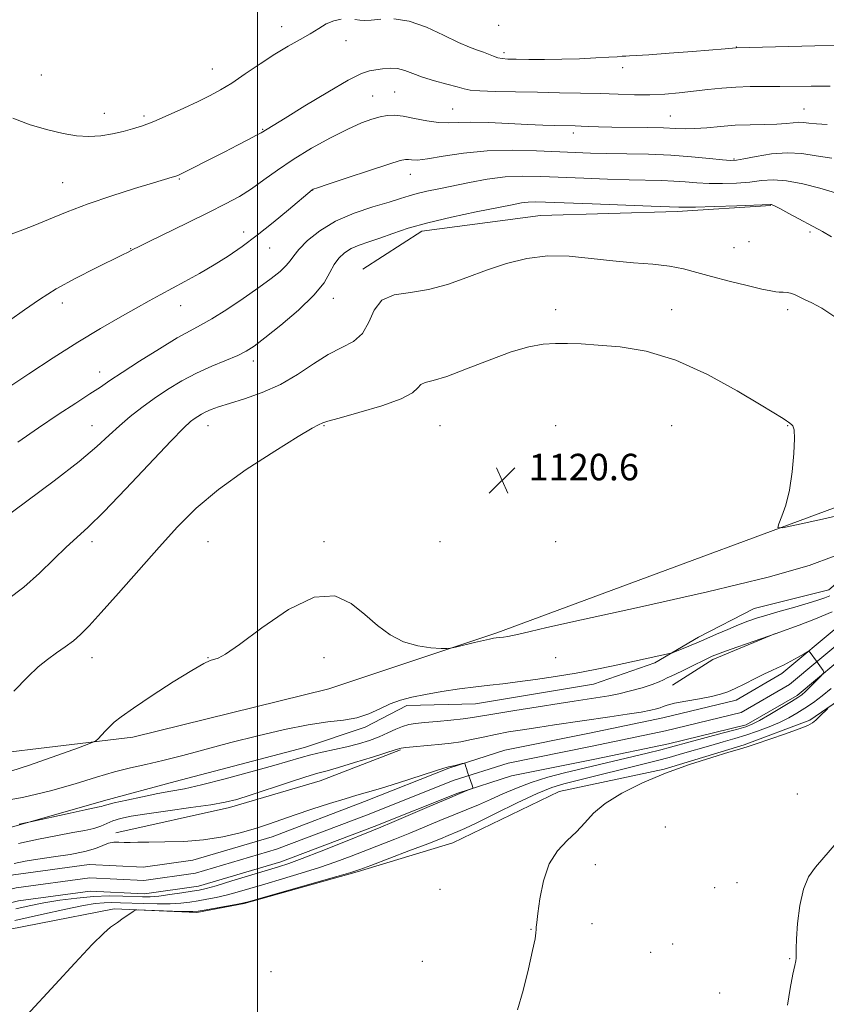
# Model space of a CAD drawing. Extents: x 2162300 to 2165200, y 357300 to 360200.
# Drawn here: x 2163428 to 2163672, y 359151 to 359448 of the extents above; entities that cross this region are included whole.
import ezdxf

# ---------------------------------------------------------------- set-up
doc = ezdxf.new("R2010")
doc.units = 0
doc.header["$MEASUREMENT"] = 0
for name, color, linetype, lineweight in [('32000', 7, 'Continuous', 0), ('DTM HARD BREAKLINE', 7, 'Continuous', 0), ('DTM SPOT ELEVATION', 2, 'Continuous', 13), ('INDEX CONTOUR', 41, 'Continuous', 13), ('INTERMEDIATE CONTOUR', 44, 'Continuous', 0), ('SPOT ELEVATION', 7, 'Continuous', 0), ('STREAM - RIVER CENTERLINE', 11, 'Continuous', 0), ('STREAM - RIVER DOUBLE LINE', 5, 'Continuous', 0)]:
    doc.layers.add(name, color=color, linetype=linetype, lineweight=lineweight)
doc.styles.add('Style-ITALICS', font='ITALICS.shx')

# ---------------------------------------------------------------- blocks, each defined once
blk = doc.blocks.new('SPOT')
at = {"layer": 'SPOT ELEVATION'}
for p, q in [((-3.91, -3.91), (3.82, 3.81)), ((-1.65, 3.77), (1.72, -3.93))]:
    blk.add_line(p, q, dxfattribs=at)

msp = doc.modelspace()

# ---------------------------------------------------------------- linework, layer by layer
at = {"layer": '32000', "flags": 128}
msp.add_lwpolyline([(2163500, 360000), (2163500, 357500)], dxfattribs=at)
at = {"layer": 'DTM HARD BREAKLINE'}
for points in [[(2163531.82, 359372.52, 1124.51), (2163549.63, 359383.97, 1125.43), (2163585.5, 359388.68, 1124.93), (2163626.7, 359389.87, 1125.66), (2163655, 359391.73, 1125.93)], [(2163830.28, 359358.34, 1124.4), (2163770.6, 359337.48, 1123.85), (2163709.21, 359313.4, 1123.11), (2163572.3, 359262.73, 1120.22), (2163521.59, 359245.77, 1119.45), (2163462.39, 359231.23, 1119.49), (2163396.97, 359223.37, 1122.46), (2163355.99, 359221.97, 1121.75), (2163300.26, 359216.35, 1121.58), (2163247.89, 359213.32, 1118.74)], [(2163714.93, 359310.25, 1121.11), (2163700.25, 359301.6, 1120.77), (2163682.73, 359284.45, 1119.09), (2163672.49, 359275.65, 1118.74), (2163649.95, 359270.06, 1118.93), (2163633.16, 359261.38, 1118.47), (2163619.95, 359253.59, 1117.71), (2163601.43, 359247.21, 1117.36), (2163565.79, 359241.23, 1117.23), (2163545.08, 359240.74, 1117.61), (2163532.49, 359234.23, 1117.71), (2163514.19, 359228.07, 1116.81), (2163475.22, 359217.82, 1116.94), (2163453.53, 359212.03, 1116.52), (2163416.47, 359201.38, 1115.68), (2163355.25, 359196.11, 1115.68), (2163314.52, 359191.34, 1115.14), (2163254.4, 359197.92, 1117)], [(2163294.14, 359160.54, 1113.31), (2163374.71, 359166.63, 1114.02), (2163411.43, 359170.51, 1115.01), (2163456.75, 359179.37, 1115.93), (2163481.71, 359178.23, 1116.2), (2163496.05, 359180.96, 1116.1), (2163530.16, 359190.51, 1116.18), (2163559, 359199.35, 1116.98), (2163591.13, 359214.79, 1117.29), (2163622.74, 359221.56, 1117.94), (2163646.95, 359228.86, 1117.94), (2163666.72, 359236.32, 1117.9), (2163682.42, 359247.1, 1118.15), (2163706.11, 359261.79, 1118.17), (2163741.67, 359273.47, 1120.01), (2163761.08, 359275.85, 1120.79), (2163784.49, 359280.18, 1120.43), (2163794.38, 359283.49, 1120.26), (2163812.44, 359292.18, 1120.22), (2163830.18, 359302.14, 1120.36)], [(2163625.32, 359246.9, 1115.14), (2163637.47, 359254.67, 1115.64), (2163656.39, 359262.54, 1116.02)], [(2163457.25, 359202.35, 1112.39), (2163491.6, 359210.01, 1113.52), (2163518.97, 359217.98, 1113.13), (2163543.15, 359227.4, 1113.84)]]:
    msp.add_polyline3d(points, dxfattribs=at)
at = {"layer": 'DTM SPOT ELEVATION'}
for p in [(2163507.32, 359445.68, 1136.59), (2163572.87, 359446.1, 1137.44), (2163526.71, 359441.5, 1135.37), (2163644.53, 359439.54, 1136.04), (2163574.43, 359437.85, 1136.39), (2163486.43, 359432.94, 1136.81), (2163610.21, 359433.3, 1135.58), (2163434.8, 359431.1, 1137.21), (2163534.77, 359424.77, 1132.89), (2163541.39, 359425.93, 1132.99), (2163558.96, 359420.82, 1132.88), (2163665, 359420.79, 1132.86), (2163453.84, 359419.52, 1136.65), (2163465.78, 359418.73, 1136.33), (2163624.69, 359418.68, 1132.87), (2163501.58, 359414.66, 1134.1), (2163595.33, 359413.63, 1131.57), (2163643.84, 359405.75, 1130.18), (2163546.12, 359401.08, 1129.31), (2163441.17, 359398.58, 1134.9), (2163476.44, 359399.7, 1133.87), (2163516.72, 359396.38, 1129.97), (2163495.89, 359383.66, 1130.58), (2163666.85, 359383.71, 1125.71), (2163643.87, 359379.01, 1125.19), (2163648.44, 359380.79, 1125.39), (2163461.75, 359378.67, 1132.07), (2163503.73, 359378.83, 1129.18), (2163441.16, 359362.31, 1131.49), (2163476.82, 359361.5, 1129.28), (2163522.96, 359363.66, 1125.43), (2163590.08, 359360.22, 1122.46), (2163625.08, 359360.22, 1122.58), (2163660.08, 359360.22, 1123.51), (2163498.77, 359344.72, 1125.5), (2163452.35, 359341.44, 1128.62), (2163450.08, 359325.22, 1126.77), (2163485.08, 359325.22, 1123.31), (2163520.08, 359325.22, 1121.89), (2163555.08, 359325.22, 1121.02), (2163590.08, 359325.22, 1120.82), (2163625.08, 359325.22, 1120.92), (2163660.08, 359325.22, 1121.94), (2163450.08, 359290.22, 1123.56), (2163485.08, 359290.22, 1121.03), (2163520.08, 359290.22, 1120.08), (2163555.08, 359290.22, 1120.32), (2163590.08, 359290.22, 1120.36), (2163450.08, 359255.22, 1121.34), (2163485.08, 359255.22, 1120.03), (2163520.08, 359255.22, 1119.82), (2163590.08, 359255.22, 1118.95), (2163662.96, 359214.06, 1119.18), (2163623.11, 359204.06, 1119.29), (2163602.05, 359192.76, 1118.56), (2163644.79, 359187.27, 1119.42), (2163555.08, 359185.22, 1117.9), (2163638.01, 359185.72, 1119.3), (2163600.95, 359174.87, 1118.54), (2163582.61, 359173.19, 1117.95), (2163625.35, 359168.8, 1119.06), (2163618.72, 359166.26, 1118.95), (2163549.78, 359163.5, 1117.84), (2163660.68, 359164.36, 1119.96), (2163504.08, 359160.42, 1116.72), (2163639.57, 359153.96, 1119.51)]:
    msp.add_point(p, dxfattribs=at)
at = {"layer": 'INDEX CONTOUR'}
for points in [[(2163424.682, 359336.704, 1130), (2163431.011, 359340.889, 1130), (2163438.353, 359345.677, 1130), (2163445.818, 359350.413, 1130), (2163452.641, 359354.552, 1130), (2163458.563, 359357.993, 1130), (2163463.452, 359360.744, 1130), (2163467.301, 359362.873, 1130), (2163470.622, 359364.686, 1130), (2163478.063, 359368.727, 1130), (2163482.473, 359371.184, 1130), (2163486.933, 359373.781, 1130), (2163491.197, 359376.442, 1130), (2163495.44, 359379.337, 1130), (2163499.938, 359382.694, 1130), (2163504.798, 359386.582, 1130), (2163509.434, 359390.436, 1130), (2163516.507, 359396.413, 1130), (2163516.843, 359396.591, 1130), (2163518.123, 359397.05, 1130), (2163521.361, 359398.14, 1130), (2163527.076, 359400.044, 1130), (2163533.818, 359402.27, 1130), (2163539.645, 359404.166, 1130), (2163543.108, 359405.233, 1130), (2163544.743, 359405.607, 1130), (2163545.578, 359405.583, 1130), (2163546.561, 359405.443, 1130), (2163548.312, 359405.424, 1130), (2163551.369, 359405.75, 1130), (2163556.107, 359406.54, 1130), (2163562.24, 359407.498, 1130), (2163569.318, 359408.222, 1130), (2163576.853, 359408.418, 1130), (2163584.209, 359408.228, 1130), (2163595.947, 359407.646, 1130), (2163600.577, 359407.477, 1130), (2163605.525, 359407.369, 1130), (2163611.466, 359407.286, 1130), (2163618.078, 359407.151, 1130), (2163624.797, 359406.881, 1130), (2163631.072, 359406.429, 1130), (2163636.427, 359405.909, 1130), (2163640.405, 359405.473, 1130), (2163642.822, 359405.258, 1130), (2163644.586, 359405.333, 1130), (2163646.88, 359405.757, 1130), (2163650.56, 359406.505, 1130), (2163655.18, 359407.263, 1130), (2163659.968, 359407.64, 1130), (2163664.364, 359407.371, 1130), (2163668.67, 359406.699, 1130), (2163673.395, 359405.991, 1130)], [(2163422.796, 359219.994, 1120), (2163431.17, 359222.731, 1120), (2163439.472, 359225.64, 1120), (2163446.029, 359228.013, 1120), (2163449.664, 359229.356, 1120), (2163451.184, 359230.043, 1120), (2163451.89, 359230.664, 1120), (2163454.072, 359232.974, 1120), (2163455.4, 359234.343, 1120), (2163456.791, 359235.678, 1120), (2163458.902, 359237.379, 1120), (2163462.561, 359239.974, 1120), (2163468.193, 359243.729, 1120), (2163474.607, 359247.868, 1120), (2163480.207, 359251.354, 1120), (2163483.799, 359253.416, 1120), (2163485.783, 359254.339, 1120), (2163488.17, 359255.023, 1120), (2163490.37, 359256.227, 1120), (2163494.561, 359259.177, 1120), (2163501.3, 359264.248, 1120), (2163509.387, 359269.749, 1120), (2163517.18, 359273.474, 1120), (2163523.41, 359273.818, 1120), (2163528.289, 359271.595, 1120), (2163532.397, 359268.222, 1120), (2163536.25, 359264.918, 1120), (2163540.1, 359262.108, 1120), (2163544.135, 359260.016, 1120), (2163548.4, 359258.786, 1120), (2163552.385, 359258.212, 1120), (2163555.439, 359258.003, 1120), (2163557.184, 359257.938, 1120), (2163558.326, 359258.037, 1120), (2163559.844, 359258.383, 1120), (2163565.504, 359259.763, 1120), (2163568.276, 359260.423, 1120), (2163570.109, 359260.833, 1120), (2163571.238, 359261.041, 1120), (2163572.112, 359261.15, 1120), (2163573.1, 359261.247, 1120), (2163574.254, 359261.377, 1120), (2163575.549, 359261.571, 1120), (2163576.96, 359261.85, 1120), (2163578.484, 359262.203, 1120), (2163582.322, 359263.145, 1120), (2163587.339, 359264.287, 1120), (2163597.873, 359266.606, 1120), (2163615.318, 359270.422, 1120), (2163635.816, 359275.037, 1120), (2163654.203, 359279.5, 1120), (2163666.572, 359283.068, 1120), (2163674.05, 359285.83, 1120)], [(2163677.314, 359202.265, 1120), (2163668.445, 359192.004, 1120), (2163666.397, 359189.037, 1120), (2163664.835, 359185.293, 1120), (2163663.741, 359180.337, 1120), (2163663.055, 359174.98, 1120), (2163662.706, 359170.343, 1120), (2163662.614, 359167.271, 1120), (2163662.664, 359164.487, 1120), (2163662.537, 359163.661, 1120), (2163662.211, 359162.307, 1120), (2163661.645, 359159.682, 1120), (2163660.849, 359155.375, 1120), (2163660.027, 359150.316, 1120)]]:
    msp.add_polyline3d(points, dxfattribs=at)
at = {"layer": 'INTERMEDIATE CONTOUR'}
for points in [[(2163426.207, 359418.088, 1136), (2163431.424, 359416.004, 1136), (2163436.757, 359414.542, 1136), (2163441.393, 359413.461, 1136), (2163445.416, 359412.765, 1136), (2163449.129, 359412.519, 1136), (2163452.764, 359412.75, 1136), (2163456.254, 359413.318, 1136), (2163459.458, 359414.04, 1136), (2163462.338, 359414.801, 1136), (2163465.279, 359415.749, 1136), (2163468.77, 359417.095, 1136), (2163473.105, 359418.96, 1136), (2163477.793, 359421.088, 1136), (2163482.146, 359423.13, 1136), (2163485.698, 359424.865, 1136), (2163488.856, 359426.574, 1136), (2163492.245, 359428.669, 1136), (2163496.314, 359431.414, 1136), (2163500.796, 359434.483, 1136), (2163505.249, 359437.409, 1136), (2163509.3, 359439.829, 1136), (2163512.862, 359441.816, 1136), (2163515.923, 359443.551, 1136), (2163518.508, 359445.156, 1136), (2163520.801, 359446.522, 1136), (2163523.026, 359447.484, 1136), (2163525.33, 359447.933, 1136)], [(2163529.442, 359447.853, 1136), (2163530.901, 359447.679, 1136), (2163532.341, 359447.591, 1136), (2163534.317, 359447.692, 1136), (2163537.262, 359447.98, 1136)], [(2163541.141, 359448.031, 1136), (2163545.8, 359447.312, 1136), (2163551.005, 359445.506, 1136), (2163556.182, 359443.137, 1136), (2163560.678, 359440.945, 1136), (2163564.012, 359439.49, 1136), (2163566.395, 359438.618, 1136), (2163568.217, 359438, 1136), (2163569.806, 359437.375, 1136), (2163571.25, 359436.776, 1136), (2163572.574, 359436.306, 1136), (2163573.882, 359436.038, 1136), (2163575.578, 359435.918, 1136), (2163578.142, 359435.863, 1136), (2163581.906, 359435.812, 1136), (2163586.615, 359435.791, 1136), (2163591.865, 359435.848, 1136), (2163597.227, 359436.012, 1136), (2163602.158, 359436.236, 1136), (2163606.089, 359436.458, 1136), (2163608.637, 359436.623, 1136), (2163610.149, 359436.731, 1136), (2163611.162, 359436.793, 1136), (2163612.269, 359436.833, 1136), (2163614.306, 359436.93, 1136), (2163618.167, 359437.182, 1136), (2163624.296, 359437.638, 1136), (2163631.323, 359438.189, 1136), (2163641.221, 359438.995, 1136), (2163644.528, 359439.303, 1136), (2163668.214, 359439.876, 1136), (2163676.66, 359440.053, 1136)], [(2163424.841, 359382.789, 1134), (2163428.427, 359384.065, 1134), (2163432.287, 359385.562, 1134), (2163436.96, 359387.5, 1134), (2163442.528, 359389.78, 1134), (2163448.957, 359392.222, 1134), (2163456.048, 359394.639, 1134), (2163462.937, 359396.815, 1134), (2163468.591, 359398.531, 1134), (2163474.312, 359400.251, 1134), (2163475.396, 359400.592, 1134), (2163476.148, 359400.867, 1134), (2163477.159, 359401.333, 1134), (2163479.009, 359402.257, 1134), (2163485.991, 359405.799, 1134), (2163490.15, 359407.929, 1134), (2163494.028, 359409.931, 1134), (2163497.305, 359411.64, 1134), (2163499.712, 359412.915, 1134), (2163501.1, 359413.674, 1134), (2163502.981, 359414.781, 1134), (2163504.75, 359415.839, 1134), (2163508.4, 359418.076, 1134), (2163514.337, 359421.746, 1134), (2163521.239, 359425.951, 1134), (2163527.356, 359429.511, 1134), (2163531.388, 359431.544, 1134), (2163533.854, 359432.389, 1134), (2163535.726, 359432.694, 1134), (2163537.784, 359432.964, 1134), (2163540.04, 359433.137, 1134), (2163542.318, 359433.013, 1134), (2163544.526, 359432.453, 1134), (2163546.921, 359431.553, 1134), (2163549.845, 359430.47, 1134), (2163553.461, 359429.354, 1134), (2163557.203, 359428.321, 1134), (2163560.323, 359427.48, 1134), (2163562.394, 359426.907, 1134), (2163564.271, 359426.547, 1134), (2163567.126, 359426.314, 1134), (2163571.811, 359426.135, 1134), (2163577.881, 359425.987, 1134), (2163584.569, 359425.861, 1134), (2163591.212, 359425.747, 1134), (2163597.562, 359425.624, 1134), (2163603.472, 359425.469, 1134), (2163608.849, 359425.281, 1134), (2163613.792, 359425.135, 1134), (2163618.453, 359425.128, 1134), (2163622.96, 359425.329, 1134), (2163627.356, 359425.698, 1134), (2163631.665, 359426.169, 1134), (2163635.915, 359426.674, 1134), (2163640.152, 359427.13, 1134), (2163644.43, 359427.456, 1134), (2163648.789, 359427.598, 1134), (2163653.215, 359427.618, 1134), (2163657.68, 359427.611, 1134), (2163667.172, 359427.69, 1134), (2163672.903, 359427.677, 1134)], [(2163425.195, 359356.931, 1132), (2163429.722, 359360.199, 1132), (2163434.199, 359363.333, 1132), (2163439.232, 359366.491, 1132), (2163445.146, 359369.738, 1132), (2163451.135, 359372.773, 1132), (2163459.276, 359376.764, 1132), (2163460.976, 359377.626, 1132), (2163462.597, 359378.486, 1132), (2163464.067, 359379.221, 1132), (2163467.173, 359380.741, 1132), (2163478.925, 359386.457, 1132), (2163485.253, 359389.567, 1132), (2163490.397, 359392.165, 1132), (2163494.559, 359394.446, 1132), (2163498.253, 359396.768, 1132), (2163501.958, 359399.42, 1132), (2163506.023, 359402.398, 1132), (2163510.761, 359405.624, 1132), (2163516.309, 359408.976, 1132), (2163522.084, 359412.149, 1132), (2163527.324, 359414.786, 1132), (2163531.447, 359416.629, 1132), (2163534.585, 359417.792, 1132), (2163537.05, 359418.481, 1132), (2163539.17, 359418.86, 1132), (2163541.35, 359418.928, 1132), (2163544.006, 359418.636, 1132), (2163547.395, 359417.996, 1132), (2163551.12, 359417.256, 1132), (2163554.623, 359416.721, 1132), (2163557.577, 359416.601, 1132), (2163560.58, 359416.727, 1132), (2163564.462, 359416.832, 1132), (2163569.752, 359416.717, 1132), (2163575.758, 359416.451, 1132), (2163581.488, 359416.169, 1132), (2163586.145, 359415.977, 1132), (2163589.71, 359415.871, 1132), (2163595.961, 359415.738, 1132), (2163597.702, 359415.675, 1132), (2163599.934, 359415.576, 1132), (2163602.946, 359415.461, 1132), (2163607.004, 359415.357, 1132), (2163617.686, 359415.208, 1132), (2163622.609, 359415.102, 1132), (2163626.272, 359414.954, 1132), (2163629.17, 359414.851, 1132), (2163632.087, 359414.907, 1132), (2163635.637, 359415.189, 1132), (2163639.756, 359415.577, 1132), (2163644.218, 359415.907, 1132), (2163648.768, 359416.06, 1132), (2163653.072, 359416.119, 1132), (2163656.775, 359416.214, 1132), (2163659.621, 359416.431, 1132), (2163661.747, 359416.676, 1132), (2163663.392, 359416.815, 1132), (2163664.825, 359416.748, 1132), (2163666.454, 359416.545, 1132), (2163668.719, 359416.321, 1132), (2163671.95, 359416.16, 1132)], [(2163427.727, 359320.25, 1128), (2163433.908, 359324.599, 1128), (2163439.829, 359328.586, 1128), (2163445.148, 359332.029, 1128), (2163449.454, 359334.797, 1128), (2163452.594, 359336.893, 1128), (2163455.445, 359338.846, 1128), (2163459.145, 359341.318, 1128), (2163464.422, 359344.722, 1128), (2163470.399, 359348.465, 1128), (2163475.798, 359351.708, 1128), (2163479.726, 359353.885, 1128), (2163482.866, 359355.537, 1128), (2163486.29, 359357.481, 1128), (2163490.755, 359360.299, 1128), (2163495.747, 359363.637, 1128), (2163500.432, 359366.907, 1128), (2163504.14, 359369.637, 1128), (2163506.845, 359371.818, 1128), (2163508.682, 359373.559, 1128), (2163509.868, 359375.014, 1128), (2163510.946, 359376.521, 1128), (2163512.543, 359378.462, 1128), (2163515.17, 359381.08, 1128), (2163518.882, 359384.057, 1128), (2163523.619, 359386.934, 1128), (2163529.189, 359389.34, 1128), (2163534.849, 359391.244, 1128), (2163539.725, 359392.703, 1128), (2163543.208, 359393.786, 1128), (2163545.789, 359394.612, 1128), (2163548.223, 359395.312, 1128), (2163551.15, 359396.005, 1128), (2163554.735, 359396.764, 1128), (2163564, 359398.664, 1128), (2163569.382, 359399.635, 1128), (2163574.825, 359400.324, 1128), (2163580.114, 359400.573, 1128), (2163585.564, 359400.476, 1128), (2163598.512, 359399.905, 1128), (2163605.644, 359399.633, 1128), (2163612.202, 359399.424, 1128), (2163621.937, 359399.192, 1128), (2163625.674, 359399.042, 1128), (2163629.14, 359398.801, 1128), (2163632.605, 359398.54, 1128), (2163636.318, 359398.357, 1128), (2163640.423, 359398.334, 1128), (2163644.653, 359398.481, 1128), (2163648.636, 359398.789, 1128), (2163652.162, 359399.198, 1128), (2163655.663, 359399.433, 1128), (2163659.735, 359399.166, 1128), (2163664.69, 359398.205, 1128), (2163669.73, 359396.899, 1128), (2163676.186, 359395.038, 1128)], [(2163418.893, 359293.963, 1126), (2163430.41, 359302.436, 1126), (2163438.642, 359308.583, 1126), (2163446.155, 359314.4, 1126), (2163451.531, 359318.903, 1126), (2163455.268, 359322.323, 1126), (2163458.343, 359325.19, 1126), (2163461.566, 359327.95, 1126), (2163465.083, 359330.693, 1126), (2163468.872, 359333.422, 1126), (2163472.906, 359336.127, 1126), (2163477.167, 359338.72, 1126), (2163481.633, 359341.108, 1126), (2163486.208, 359343.204, 1126), (2163494.045, 359346.447, 1126), (2163496.623, 359347.686, 1126), (2163499.024, 359349.232, 1126), (2163502.28, 359351.72, 1126), (2163507.039, 359355.543, 1126), (2163512.4, 359360.119, 1126), (2163517.075, 359364.625, 1126), (2163520.112, 359368.399, 1126), (2163521.908, 359371.427, 1126), (2163523.195, 359373.855, 1126), (2163524.594, 359375.818, 1126), (2163526.282, 359377.401, 1126), (2163528.319, 359378.674, 1126), (2163530.763, 359379.727, 1126), (2163533.641, 359380.723, 1126), (2163536.975, 359381.843, 1126), (2163540.842, 359383.221, 1126), (2163545.543, 359384.807, 1126), (2163551.433, 359386.505, 1126), (2163558.594, 359388.208, 1126), (2163566.02, 359389.774, 1126), (2163576.867, 359391.937, 1126), (2163579.74, 359392.47, 1126), (2163581.779, 359392.738, 1126), (2163583.804, 359392.818, 1126), (2163586.972, 359392.735, 1126), (2163601.078, 359392.164, 1126), (2163618.878, 359391.479, 1126), (2163627.208, 359391.173, 1126), (2163628.782, 359391.171, 1126), (2163632.23, 359391.241, 1126), (2163638.025, 359391.411, 1126), (2163644.72, 359391.627, 1126), (2163654.86, 359391.985, 1126), (2163655.163, 359391.982, 1126), (2163655.407, 359391.907, 1126), (2163656.115, 359391.571, 1126), (2163657.706, 359390.743, 1126), (2163660.432, 359389.284, 1126), (2163670.564, 359383.8, 1126), (2163673.342, 359382.251, 1126)], [(2163424.553, 359272.802, 1124), (2163429.518, 359276.502, 1124), (2163434.213, 359280.677, 1124), (2163438.556, 359284.892, 1124), (2163442.316, 359288.582, 1124), (2163445.485, 359291.491, 1124), (2163448.911, 359294.612, 1124), (2163453.658, 359299.252, 1124), (2163460.323, 359306.166, 1124), (2163473.885, 359320.538, 1124), (2163477.764, 359324.535, 1124), (2163479.79, 359326.451, 1124), (2163480.922, 359327.324, 1124), (2163481.967, 359328.021, 1124), (2163483.127, 359328.711, 1124), (2163484.454, 359329.391, 1124), (2163486.059, 359330.077, 1124), (2163488.29, 359330.876, 1124), (2163491.554, 359331.914, 1124), (2163496.086, 359333.317, 1124), (2163501.427, 359335.196, 1124), (2163506.947, 359337.661, 1124), (2163512.132, 359340.712, 1124), (2163516.919, 359343.915, 1124), (2163521.364, 359346.723, 1124), (2163525.468, 359348.806, 1124), (2163529.019, 359350.683, 1124), (2163531.753, 359353.087, 1124), (2163533.598, 359356.467, 1124), (2163535.252, 359360.128, 1124), (2163537.608, 359363.091, 1124), (2163541.329, 359364.684, 1124), (2163546.169, 359365.467, 1124), (2163551.652, 359366.303, 1124), (2163557.378, 359367.855, 1124), (2163563.233, 359369.94, 1124), (2163569.174, 359372.171, 1124), (2163575.179, 359374.182, 1124), (2163581.304, 359375.701, 1124), (2163587.618, 359376.48, 1124), (2163594.153, 359376.384, 1124), (2163600.775, 359375.735, 1124), (2163607.311, 359374.968, 1124), (2163613.575, 359374.414, 1124), (2163619.344, 359373.967, 1124), (2163624.386, 359373.415, 1124), (2163628.624, 359372.592, 1124), (2163632.613, 359371.51, 1124), (2163637.065, 359370.227, 1124), (2163642.395, 359368.827, 1124), (2163647.828, 359367.502, 1124), (2163652.293, 359366.47, 1124), (2163655.028, 359365.889, 1124), (2163656.509, 359365.649, 1124), (2163657.522, 359365.58, 1124), (2163658.691, 359365.526, 1124), (2163660.012, 359365.399, 1124), (2163661.315, 359365.127, 1124), (2163662.506, 359364.657, 1124), (2163663.754, 359364.014, 1124), (2163665.301, 359363.242, 1124), (2163667.404, 359362.285, 1124), (2163670.392, 359360.696, 1124), (2163674.61, 359357.927, 1124)], [(2163426.449, 359245.094, 1122), (2163430.656, 359249.371, 1122), (2163433.859, 359252.397, 1122), (2163436.609, 359254.685, 1122), (2163439.338, 359256.675, 1122), (2163442.003, 359258.516, 1122), (2163444.44, 359260.291, 1122), (2163446.639, 359262.182, 1122), (2163449.19, 359264.792, 1122), (2163452.834, 359268.833, 1122), (2163458.039, 359274.714, 1122), (2163470.301, 359288.603, 1122), (2163475.847, 359294.736, 1122), (2163481.488, 359300.345, 1122), (2163488.225, 359305.98, 1122), (2163496.588, 359311.951, 1122), (2163505.23, 359317.585, 1122), (2163512.331, 359321.967, 1122), (2163516.555, 359324.454, 1122), (2163518.491, 359325.496, 1122), (2163519.778, 359326.056, 1122), (2163521.25, 359326.548, 1122), (2163524.675, 359327.539, 1122), (2163530.595, 359329.18, 1122), (2163537.51, 359331.226, 1122), (2163543.414, 359333.328, 1122), (2163546.832, 359335.183, 1122), (2163548.412, 359336.661, 1122), (2163549.335, 359337.674, 1122), (2163550.676, 359338.249, 1122), (2163553.098, 359338.863, 1122), (2163557.154, 359340.107, 1122), (2163563.1, 359342.348, 1122), (2163569.994, 359345.055, 1122), (2163576.591, 359347.473, 1122), (2163581.938, 359349.017, 1122), (2163586.232, 359349.792, 1122), (2163589.958, 359350.069, 1122), (2163593.616, 359350.085, 1122), (2163597.741, 359349.909, 1122), (2163602.883, 359349.576, 1122), (2163609.455, 359349.008, 1122), (2163617.339, 359347.701, 1122), (2163626.276, 359345.039, 1122), (2163635.832, 359340.728, 1122), (2163644.866, 359335.755, 1122), (2163652.059, 359331.426, 1122), (2163658.703, 359327.364, 1122), (2163659.718, 359326.726, 1122), (2163660.344, 359326.296, 1122), (2163661.238, 359325.611, 1122), (2163661.655, 359325.163, 1122), (2163661.988, 359323.984, 1122), (2163662.118, 359321.354, 1122), (2163661.947, 359316.856, 1122), (2163661.449, 359311.296, 1122), (2163660.621, 359305.788, 1122), (2163659.503, 359301.254, 1122), (2163658.329, 359297.871, 1122), (2163657.375, 359295.623, 1122), (2163657.075, 359294.487, 1122), (2163658.473, 359294.394, 1122), (2163662.767, 359295.264, 1122), (2163670.571, 359296.969, 1122), (2163680.166, 359299.189, 1122)], [(2163420.15, 359211.447, 1118), (2163429.077, 359212.98, 1118), (2163437.582, 359214.987, 1118), (2163445.016, 359217.111, 1118), (2163451.383, 359219.111, 1118), (2163456.851, 359220.773, 1118), (2163461.659, 359221.979, 1118), (2163466.328, 359222.976, 1118), (2163471.447, 359224.108, 1118), (2163477.481, 359225.635, 1118), (2163492.028, 359229.556, 1118), (2163500.135, 359231.649, 1118), (2163508.128, 359233.54, 1118), (2163515.328, 359234.97, 1118), (2163521.234, 359235.798, 1118), (2163526.026, 359236.352, 1118), (2163530.053, 359237.078, 1118), (2163533.63, 359238.29, 1118), (2163536.917, 359239.787, 1118), (2163540.038, 359241.234, 1118), (2163543.155, 359242.38, 1118), (2163546.588, 359243.291, 1118), (2163550.693, 359244.113, 1118), (2163555.655, 359244.953, 1118), (2163560.967, 359245.757, 1118), (2163565.946, 359246.432, 1118), (2163570.15, 359246.923, 1118), (2163574.085, 359247.348, 1118), (2163578.497, 359247.862, 1118), (2163583.914, 359248.587, 1118), (2163589.995, 359249.497, 1118), (2163596.179, 359250.533, 1118), (2163602.002, 359251.637, 1118), (2163607.37, 359252.749, 1118), (2163624.44, 359256.452, 1118), (2163625.265, 359256.683, 1118), (2163626.168, 359257.025, 1118), (2163629.484, 359258.338, 1118), (2163631.18, 359259.029, 1118), (2163632.468, 359259.583, 1118), (2163635.663, 359261.018, 1118), (2163638.545, 359262.282, 1118), (2163641.963, 359263.75, 1118), (2163645.262, 359265.127, 1118), (2163648.005, 359266.201, 1118), (2163650.623, 359267.109, 1118), (2163653.761, 359268.07, 1118), (2163657.826, 359269.238, 1118), (2163662.258, 359270.491, 1118), (2163666.255, 359271.638, 1118), (2163669.205, 359272.538, 1118), (2163671.259, 359273.245, 1118), (2163672.756, 359273.863, 1118)], [(2163428.082, 359204.934, 1116), (2163429.972, 359205.316, 1116), (2163431.506, 359205.643, 1116), (2163443.456, 359208.29, 1116), (2163447.995, 359209.275, 1116), (2163450.836, 359209.865, 1116), (2163452.268, 359210.147, 1116), (2163452.93, 359210.294, 1116), (2163453.462, 359210.467, 1116), (2163454.523, 359210.783, 1116), (2163456.772, 359211.352, 1116), (2163460.599, 359212.225, 1116), (2163465.315, 359213.237, 1116), (2163469.958, 359214.163, 1116), (2163473.914, 359214.88, 1116), (2163477.948, 359215.647, 1116), (2163483.171, 359216.824, 1116), (2163490.242, 359218.629, 1116), (2163498.02, 359220.733, 1116), (2163504.913, 359222.669, 1116), (2163513.176, 359225.076, 1116), (2163516.173, 359225.864, 1116), (2163519.57, 359226.628, 1116), (2163523.289, 359227.428, 1116), (2163527.035, 359228.285, 1116), (2163530.558, 359229.22, 1116), (2163533.799, 359230.239, 1116), (2163536.75, 359231.342, 1116), (2163539.402, 359232.506, 1116), (2163541.757, 359233.6, 1116), (2163543.815, 359234.467, 1116), (2163545.661, 359235.003, 1116), (2163547.715, 359235.319, 1116), (2163550.476, 359235.578, 1116), (2163554.225, 359235.91, 1116), (2163558.363, 359236.302, 1116), (2163562.072, 359236.704, 1116), (2163564.877, 359237.101, 1116), (2163571.708, 359238.291, 1116), (2163577.75, 359239.283, 1116), (2163584.716, 359240.386, 1116), (2163591.06, 359241.372, 1116), (2163595.611, 359242.067, 1116), (2163603.512, 359243.236, 1116), (2163606.112, 359243.682, 1116), (2163609.133, 359244.308, 1116), (2163612.638, 359245.164, 1116), (2163616.181, 359246.137, 1116), (2163619.19, 359247.076, 1116), (2163621.256, 359247.864, 1116), (2163622.627, 359248.519, 1116), (2163623.715, 359249.091, 1116), (2163624.889, 359249.646, 1116), (2163626.362, 359250.304, 1116), (2163628.304, 359251.203, 1116), (2163630.774, 359252.41, 1116), (2163635.645, 359254.847, 1116), (2163637.272, 359255.631, 1116), (2163638.874, 359256.296, 1116), (2163641.276, 359257.178, 1116), (2163644.976, 359258.486, 1116), (2163656.554, 359262.513, 1116), (2163657.435, 359262.835, 1116), (2163663.487, 359265.01, 1116), (2163668.435, 359266.893, 1116), (2163673.535, 359269.056, 1116)], [(2163427.867, 359199.108, 1114), (2163433.874, 359200.393, 1114), (2163439.631, 359201.553, 1114), (2163444.301, 359202.388, 1114), (2163447.892, 359203.013, 1114), (2163450.62, 359203.619, 1114), (2163452.727, 359204.35, 1114), (2163454.537, 359205.159, 1114), (2163456.399, 359205.946, 1114), (2163458.691, 359206.648, 1114), (2163461.91, 359207.329, 1114), (2163466.589, 359208.088, 1114), (2163472.932, 359208.985, 1114), (2163479.855, 359209.936, 1114), (2163485.95, 359210.815, 1114), (2163490.281, 359211.571, 1114), (2163493.764, 359212.426, 1114), (2163497.787, 359213.675, 1114), (2163509.349, 359217.483, 1114), (2163514.632, 359219.196, 1114), (2163518.23, 359220.289, 1114), (2163521.05, 359221.082, 1114), (2163524.449, 359222.052, 1114), (2163529.331, 359223.525, 1114), (2163534.74, 359225.201, 1114), (2163541.922, 359227.468, 1114), (2163543.394, 359227.86, 1114), (2163544.792, 359228.058, 1114), (2163546.976, 359228.272, 1114), (2163555.64, 359229.038, 1114), (2163558.459, 359229.359, 1114), (2163561.411, 359229.821, 1114), (2163564.637, 359230.472, 1114), (2163568.134, 359231.245, 1114), (2163571.856, 359232.033, 1114), (2163575.786, 359232.764, 1114), (2163580, 359233.457, 1114), (2163584.603, 359234.162, 1114), (2163589.658, 359234.911, 1114), (2163606.405, 359237.346, 1114), (2163611.639, 359238.123, 1114), (2163615.878, 359238.791, 1114), (2163618.733, 359239.308, 1114), (2163620.483, 359239.717, 1114), (2163621.568, 359240.077, 1114), (2163622.453, 359240.449, 1114), (2163623.697, 359240.88, 1114), (2163625.886, 359241.419, 1114), (2163629.348, 359242.087, 1114), (2163633.403, 359242.817, 1114), (2163637.119, 359243.515, 1114), (2163639.835, 359244.14, 1114), (2163641.976, 359244.855, 1114), (2163644.241, 359245.877, 1114), (2163647.122, 359247.324, 1114), (2163650.263, 359248.935, 1114), (2163653.102, 359250.351, 1114), (2163655.249, 359251.33, 1114), (2163657, 359252.082, 1114), (2163658.822, 359252.929, 1114), (2163661.022, 359254.092, 1114), (2163663.268, 359255.353, 1114), (2163665.066, 359256.392, 1114), (2163666.072, 359256.949, 1114), (2163666.533, 359257.033, 1114), (2163666.845, 359256.713, 1114), (2163668.734, 359254.138, 1114), (2163670.753, 359251.288, 1114), (2163671.002, 359250.833, 1114), (2163670.824, 359250.394, 1114), (2163670.065, 359249.594, 1114), (2163666.985, 359246.518, 1114), (2163665.449, 359245.016, 1114), (2163664.317, 359243.991, 1114), (2163663.12, 359243.124, 1114), (2163661.202, 359241.939, 1114), (2163658.165, 359240.13, 1114), (2163654.64, 359238.064, 1114), (2163651.515, 359236.273, 1114), (2163649.353, 359235.131, 1114), (2163647.407, 359234.369, 1114), (2163644.607, 359233.554, 1114), (2163640.261, 359232.381, 1114), (2163630.611, 359229.799, 1114), (2163624.735, 359228.197, 1114), (2163621.75, 359227.424, 1114), (2163617.661, 359226.413, 1114), (2163601.166, 359222.42, 1114), (2163592.732, 359220.402, 1114), (2163587.655, 359219.082, 1114), (2163582.656, 359217.551, 1114), (2163578.159, 359215.84, 1114), (2163574.12, 359214.062, 1114), (2163570.38, 359212.357, 1114), (2163566.776, 359210.817, 1114), (2163559.256, 359207.771, 1114), (2163555.033, 359206.007, 1114), (2163550.561, 359204.121, 1114), (2163545.999, 359202.231, 1114), (2163541.481, 359200.429, 1114), (2163528.266, 359195.301, 1114), (2163523.712, 359193.585, 1114), (2163518.734, 359191.849, 1114), (2163513.215, 359190.103, 1114), (2163507.547, 359188.415, 1114), (2163502.249, 359186.87, 1114), (2163497.719, 359185.536, 1114), (2163493.879, 359184.421, 1114), (2163490.531, 359183.519, 1114), (2163487.502, 359182.816, 1114), (2163484.714, 359182.263, 1114), (2163482.112, 359181.809, 1114), (2163479.599, 359181.413, 1114), (2163476.893, 359181.106, 1114), (2163473.67, 359180.93, 1114), (2163469.755, 359180.911, 1114), (2163465.581, 359181.002, 1114), (2163458.632, 359181.239, 1114), (2163456.076, 359181.275, 1114), (2163453.698, 359181.196, 1114), (2163451.065, 359180.938, 1114), (2163447.475, 359180.356, 1114), (2163442.161, 359179.284, 1114), (2163434.786, 359177.659, 1114), (2163426.745, 359175.822, 1114)], [(2163673.19, 359245.929, 1116), (2163670.474, 359243.695, 1116), (2163667.821, 359241.712, 1116), (2163665.283, 359239.963, 1116), (2163662.86, 359238.421, 1116), (2163660.38, 359237.016, 1116), (2163657.624, 359235.664, 1116), (2163654.442, 359234.311, 1116), (2163650.987, 359233, 1116), (2163647.484, 359231.804, 1116), (2163644.08, 359230.758, 1116), (2163640.617, 359229.768, 1116), (2163636.856, 359228.705, 1116), (2163628.35, 359226.223, 1116), (2163624.301, 359225.065, 1116), (2163620.742, 359224.107, 1116), (2163617.168, 359223.206, 1116), (2163596.507, 359218.148, 1116), (2163592.504, 359217.142, 1116), (2163588.877, 359215.996, 1116), (2163584.434, 359214.175, 1116), (2163578.428, 359211.367, 1116), (2163571.875, 359208.165, 1116), (2163566.237, 359205.387, 1116), (2163562.593, 359203.642, 1116), (2163560.487, 359202.7, 1116), (2163557.572, 359201.493, 1116), (2163555.24, 359200.547, 1116), (2163551.401, 359199.042, 1116), (2163545.748, 359196.875, 1116), (2163534.236, 359192.509, 1116), (2163530.957, 359191.284, 1116), (2163528.217, 359190.376, 1116), (2163523.973, 359189.128, 1116), (2163501.699, 359182.765, 1116), (2163497.631, 359181.614, 1116), (2163495.471, 359181.06, 1116), (2163493.512, 359180.674, 1116), (2163483.962, 359178.953, 1116), (2163482.072, 359178.641, 1116), (2163480.537, 359178.535, 1116), (2163478.221, 359178.572, 1116), (2163474.395, 359178.691, 1116), (2163466.2, 359178.972, 1116), (2163464.078, 359179.027, 1116), (2163463.127, 359178.935, 1116), (2163462.53, 359178.618, 1116), (2163460.547, 359177.294, 1116), (2163459.464, 359176.543, 1116), (2163457.775, 359175.294, 1116), (2163455.705, 359173.827, 1116), (2163453.651, 359172.07, 1116), (2163450.124, 359168.592, 1116), (2163444.848, 359163.001, 1116), (2163438.91, 359156.544, 1116), (2163430.389, 359147.237, 1116)], [(2163672.164, 359239.809, 1118), (2163669.795, 359237.498, 1118), (2163668.561, 359236.331, 1118), (2163667.53, 359235.479, 1118), (2163666.121, 359234.713, 1118), (2163663.569, 359233.694, 1118), (2163659.45, 359232.21, 1118), (2163654.686, 359230.556, 1118), (2163650.536, 359229.152, 1118), (2163647.815, 359228.273, 1118), (2163645.554, 359227.598, 1118), (2163642.34, 359226.66, 1118), (2163637.145, 359225.09, 1118), (2163630.478, 359222.927, 1118), (2163623.233, 359220.311, 1118), (2163616.233, 359217.384, 1118), (2163610, 359214.294, 1118), (2163604.987, 359211.197, 1118), (2163601.443, 359208.216, 1118), (2163598.82, 359205.373, 1118), (2163596.369, 359202.661, 1118), (2163593.546, 359199.991, 1118), (2163590.628, 359196.924, 1118), (2163588.101, 359192.942, 1118), (2163586.334, 359187.807, 1118), (2163585.242, 359182.412, 1118), (2163584.628, 359177.934, 1118), (2163584.316, 359175.228, 1118), (2163584.189, 359173.868, 1118), (2163584.15, 359173.104, 1118), (2163584.082, 359172.183, 1118), (2163583.794, 359170.342, 1118), (2163583.074, 359166.814, 1118), (2163581.797, 359161.218, 1118), (2163580.173, 359154.72, 1118), (2163578.499, 359148.872, 1118)], [(2163426.585, 359193.103, 1112), (2163429.847, 359193.734, 1112), (2163433.728, 359194.379, 1112), (2163438.481, 359195.064, 1112), (2163443.484, 359195.817, 1112), (2163447.897, 359196.672, 1112), (2163451.095, 359197.62, 1112), (2163453.321, 359198.514, 1112), (2163455.031, 359199.166, 1112), (2163456.615, 359199.453, 1112), (2163458.187, 359199.485, 1112), (2163459.79, 359199.435, 1112), (2163461.546, 359199.439, 1112), (2163463.875, 359199.488, 1112), (2163467.275, 359199.536, 1112), (2163472.053, 359199.577, 1112), (2163477.765, 359199.751, 1112), (2163483.778, 359200.236, 1112), (2163489.537, 359201.148, 1112), (2163494.808, 359202.357, 1112), (2163499.435, 359203.669, 1112), (2163503.389, 359204.944, 1112), (2163511.401, 359207.74, 1112), (2163516.465, 359209.449, 1112), (2163521.762, 359211.174, 1112), (2163526.447, 359212.634, 1112), (2163530, 359213.664, 1112), (2163533.209, 359214.559, 1112), (2163537.187, 359215.732, 1112), (2163542.623, 359217.442, 1112), (2163553.407, 359220.917, 1112), (2163556.285, 359221.814, 1112), (2163557.691, 359222.206, 1112), (2163559.66, 359222.662, 1112), (2163561.846, 359223.202, 1112), (2163562.399, 359223.326, 1112), (2163562.627, 359223.281, 1112), (2163562.723, 359223.028, 1112), (2163562.855, 359222.53, 1112), (2163563.079, 359221.75, 1112), (2163563.426, 359220.654, 1112), (2163563.897, 359219.264, 1112), (2163564.803, 359216.695, 1112), (2163564.999, 359216.052, 1112), (2163564.88, 359215.743, 1112), (2163564.344, 359215.502, 1112), (2163563.22, 359215.068, 1112), (2163561.057, 359214.191, 1112), (2163557.338, 359212.63, 1112), (2163551.875, 359210.287, 1112), (2163540.599, 359205.421, 1112), (2163537.213, 359203.983, 1112), (2163534.559, 359202.899, 1112), (2163525.575, 359199.318, 1112), (2163519.207, 359196.793, 1112), (2163513.495, 359194.57, 1112), (2163509.514, 359193.101, 1112), (2163506.399, 359192.071, 1112), (2163492.287, 359187.782, 1112), (2163487.55, 359186.365, 1112), (2163484.502, 359185.505, 1112), (2163482.441, 359185.033, 1112), (2163480.263, 359184.665, 1112), (2163477.166, 359184.183, 1112), (2163473.576, 359183.665, 1112), (2163470.219, 359183.25, 1112), (2163467.599, 359183.046, 1112), (2163465.311, 359183.02, 1112), (2163459.349, 359183.22, 1112), (2163455.224, 359183.255, 1112), (2163450.536, 359183.089, 1112), (2163445.487, 359182.635, 1112), (2163440.367, 359181.957, 1112), (2163435.491, 359181.149, 1112), (2163431.093, 359180.295, 1112), (2163427.089, 359179.407, 1112)]]:
    msp.add_polyline3d(points, dxfattribs=at)
at = {"layer": 'STREAM - RIVER CENTERLINE'}
msp.add_polyline3d([(2163678.31, 359261.92, 1114.44), (2163660.63, 359247.08, 1113.62), (2163646.06, 359238.66, 1113.54), (2163623.22, 359233.12, 1113.17), (2163601.04, 359228.5, 1112.72), (2163575.72, 359223.37, 1112.25), (2163559.13, 359218.09, 1111.9), (2163533.76, 359208, 1111.57), (2163505.78, 359197.35, 1111.35), (2163481.32, 359190.12, 1111.21), (2163465.7, 359187.93, 1111.06), (2163449.38, 359188.74, 1110.92), (2163427.16, 359185.68, 1110.8), (2163412.16, 359181.98, 1110.49), (2163375.31, 359177.4, 1109.79), (2163346.35, 359177.22, 1109.14), (2163320.47, 359176.03, 1108.69), (2163296.54, 359172.6, 1108.48), (2163272.45, 359171.25, 1108.38)], dxfattribs=at)
at = {"layer": 'STREAM - RIVER DOUBLE LINE'}
for points in [[(2163675.92, 359265.13, 1114.44), (2163658.32, 359250.37, 1113.62), (2163644.56, 359242.41, 1113.54), (2163622.34, 359237.03, 1113.17), (2163600.24, 359232.42, 1112.72), (2163574.72, 359227.24, 1112.25), (2163557.79, 359221.86, 1111.9), (2163532.31, 359211.73, 1111.57), (2163504.5, 359201.15, 1111.35), (2163480.47, 359194.04, 1111.21), (2163465.52, 359191.95, 1111.06), (2163449.21, 359192.76, 1110.92), (2163426.4, 359189.62, 1110.8), (2163411.43, 359185.92, 1110.49), (2163375.05, 359181.4, 1109.79), (2163346.24, 359181.22, 1109.14), (2163320.1, 359180.01, 1108.69), (2163296.15, 359176.59, 1108.48)], [(2163680.7, 359258.7, 1114.44), (2163662.93, 359243.79, 1113.62), (2163647.56, 359234.91, 1113.54), (2163624.1, 359229.22, 1113.17), (2163601.85, 359224.58, 1112.72), (2163576.73, 359219.49, 1112.25), (2163560.48, 359214.32, 1111.9), (2163535.21, 359204.27, 1111.57), (2163507.06, 359193.56, 1111.35), (2163482.17, 359186.2, 1111.21), (2163465.88, 359183.92, 1111.06), (2163449.56, 359184.73, 1110.92), (2163427.91, 359181.75, 1110.8), (2163412.89, 359178.04, 1110.49), (2163375.57, 359173.4, 1109.79), (2163346.45, 359173.22, 1109.14), (2163320.85, 359172.04, 1108.69), (2163296.94, 359168.62, 1108.48), (2163272.8, 359167.26, 1108.38)]]:
    msp.add_polyline3d(points, dxfattribs=at)

# ---------------------------------------------------------------- block references
at = {"layer": 'SPOT ELEVATION'}
msp.add_blockref('SPOT', (2163573.854, 359308.739, 1120.585), dxfattribs=at)

# ---------------------------------------------------------------- texts
at = {"layer": 'SPOT ELEVATION', "style": 'Style-ITALICS'}
msp.add_text('1120.6', height=8, dxfattribs=at).set_placement((2163581.854, 359308.739, 1120.585))

doc.saveas('drawing.dxf')
